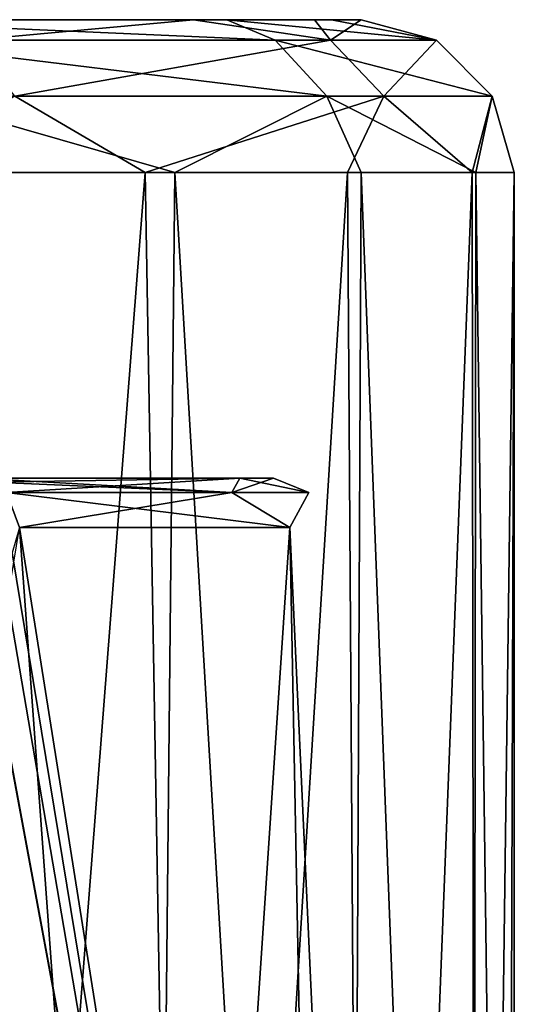
# Model space of a CAD drawing. Units: millimetres. Extents: x -26 to 26, y -129 to 127.
# Drawn here: x 17 to 22, y 117 to 127 of the extents above; entities that cross this region are included whole.
import ezdxf

# ---------------------------------------------------------------- set-up
doc = ezdxf.new("R2010")
doc.units = ezdxf.units.MM
doc.header["$LTSCALE"] = 65.185185
for name, color, linetype in [('229', 7, 'CONTINUOUS'), ('233', 7, 'CONTINUOUS'), ('234', 7, 'CONTINUOUS'), ('257', 7, 'CONTINUOUS'), ('262', 7, 'CONTINUOUS'), ('348', 7, 'CONTINUOUS'), ('421', 7, 'CONTINUOUS')]:
    doc.layers.add(name, color=color, linetype=linetype)

msp = doc.modelspace()

# ---------------------------------------------------------------- linework, layer by layer
at = {"layer": '229', "color": 7, "linetype": 'CONTINUOUS', "true_color": 0xaaaaaa}
for points in [[(-19.9953, 127, -0.4317), (-19.7046, 127, 3.4246), (19.9953, 127, -0.4316), (-19.9953, 127, -0.4317)], [(-19.5385, 127, -4.2715), (-19.9953, 127, -0.4317), (19.5385, 127, -4.2715), (-19.5385, 127, -4.2715)], [(19.5385, 127, -4.2715), (-19.9953, 127, -0.4317), (19.9953, 127, -0.4316), (19.5385, 127, -4.2715)], [(-19.7046, 127, 3.4246), (-18.6776, 127, 7.1518), (19.7046, 127, 3.4246), (-19.7046, 127, 3.4246)], [(19.9953, 127, -0.4316), (-19.7046, 127, 3.4246), (19.7046, 127, 3.4246), (19.9953, 127, -0.4316)], [(-18.3513, 127, -7.9517), (-19.5385, 127, -4.2715), (18.3513, 127, -7.9517), (-18.3513, 127, -7.9517)], [(18.3513, 127, -7.9517), (-19.5385, 127, -4.2715), (19.5385, 127, -4.2715), (18.3513, 127, -7.9517)], [(-18.6776, 127, 7.1518), (-14.6032, 127, 13.6656), (18.6775, 127, 7.1519), (-18.6776, 127, 7.1518)], [(19.7046, 127, 3.4246), (-18.6776, 127, 7.1518), (18.6775, 127, 7.1519), (19.7046, 127, 3.4246)], [(16.478, 127, -11.3347), (-18.3513, 127, -7.9517), (18.3513, 127, -7.9517), (16.478, 127, -11.3347)], [(18.6775, 127, 7.1519), (-14.6032, 127, 13.6656), (14.6032, 127, 13.6656), (18.6775, 127, 7.1519)]]:
    msp.add_3dface(points, dxfattribs=at)
at = {"layer": '233', "color": 7, "linetype": 'CONTINUOUS', "true_color": 0xaaaaaa}
for points in [[(17.8766, 125.5, -11.9448), (16.0321, 101.8149, -14.3255), (15.2028, 125.5, -15.2028), (17.8766, 125.5, -11.9448)], [(18.3117, 100.3884, -11.2664), (16.0321, 101.8149, -14.3255), (17.8766, 125.5, -11.9448), (18.3117, 100.3884, -11.2664)], [(19.8634, 125.5, -8.2277), (18.3117, 100.3884, -11.2664), (17.8766, 125.5, -11.9448), (19.8634, 125.5, -8.2277)], [(20.0404, 98.7657, -7.7867), (18.3117, 100.3884, -11.2664), (19.8634, 125.5, -8.2277), (20.0404, 98.7657, -7.7867)], [(21.0869, 125.5, -4.1944), (20.0404, 98.7657, -7.7867), (19.8634, 125.5, -8.2277), (21.0869, 125.5, -4.1944)], [(21.1246, 97, -4), (20.0404, 98.7657, -7.7867), (21.0869, 125.5, -4.1944), (21.1246, 97, -4)], [(21.5, 125.5), (21.1246, 97, -4), (21.0869, 125.5, -4.1944), (21.5, 125.5)], [(21.406, 97, -2.0088), (21.1246, 97, -4), (21.5, 125.5), (21.406, 97, -2.0088)], [(21.5, 97), (21.406, 97, -2.0088), (21.5, 125.5), (21.5, 97)]]:
    msp.add_3dface(points, dxfattribs=at)
at = {"layer": '234', "color": 7, "linetype": 'CONTINUOUS', "true_color": 0xaaaaaa}
for points in [[(15.6984, 125.5, 14.6905), (17.8767, 97, 11.9446), (18.1681, 125.5, 11.4966), (15.6984, 125.5, 14.6905)], [(17.8767, 97, 11.9446), (15.6984, 125.5, 14.6905), (15.6984, 117.5, 14.6905), (17.8767, 97, 11.9446)], [(17.8767, 97, 11.9446), (19.8633, 97, 8.2279), (18.1681, 125.5, 11.4966), (17.8767, 97, 11.9446)], [(18.1681, 125.5, 11.4966), (19.8633, 97, 8.2279), (19.9971, 125.5, 7.8973), (18.1681, 125.5, 11.4966)], [(19.8633, 97, 8.2279), (21.0869, 97, 4.1943), (19.9971, 125.5, 7.8973), (19.8633, 97, 8.2279)], [(19.9971, 125.5, 7.8973), (21.0869, 97, 4.1943), (21.1209, 125.5, 4.0195), (19.9971, 125.5, 7.8973)], [(21.0869, 97, 4.1943), (21.5, 97), (21.1209, 125.5, 4.0195), (21.0869, 97, 4.1943)], [(21.5, 97), (21.5, 125.5), (21.1209, 125.5, 4.0195), (21.5, 97)], [(15.2028, 97, 15.2028), (17.8767, 97, 11.9446), (15.6984, 117.5, 14.6905), (15.2028, 97, 15.2028)]]:
    msp.add_3dface(points, dxfattribs=at)
at = {"layer": '257', "color": 7, "linetype": 'CONTINUOUS', "true_color": 0xaaaaaa}
for points in [[(18.6775, 127, 7.1519), (14.6032, 127, 13.6656), (19.1527, 126.7994, 7.9817), (18.6775, 127, 7.1519)], [(19.1527, 126.7994, 7.9817), (14.6032, 127, 13.6656), (15.1503, 126.7994, 14.1775), (19.1527, 126.7994, 7.9817)], [(16.478, 127, -11.3347), (18.3513, 127, -7.9517), (16.169, 126.7994, -13.0037), (16.478, 127, -11.3347)], [(16.169, 126.7994, -13.0037), (18.3513, 127, -7.9517), (19.6964, 126.7994, -6.5257), (16.169, 126.7994, -13.0037)], [(18.3513, 127, -7.9517), (19.5385, 127, -4.2715), (19.6964, 126.7994, -6.5257), (18.3513, 127, -7.9517)], [(19.7046, 127, 3.4246), (18.6775, 127, 7.1519), (20.7348, 126.7994, 0.7771), (19.7046, 127, 3.4246)], [(20.7348, 126.7994, 0.7771), (18.6775, 127, 7.1519), (19.1527, 126.7994, 7.9817), (20.7348, 126.7994, 0.7771)], [(19.5385, 127, -4.2715), (19.9953, 127, -0.4316), (19.6964, 126.7994, -6.5257), (19.5385, 127, -4.2715)], [(19.6964, 126.7994, -6.5257), (19.9953, 127, -0.4316), (20.7348, 126.7994, 0.7771), (19.6964, 126.7994, -6.5257)], [(19.9953, 127, -0.4316), (19.7046, 127, 3.4246), (20.7348, 126.7994, 0.7771), (19.9953, 127, -0.4316)], [(15.5517, 126.25, 14.5532), (19.6602, 126.25, 8.1931), (15.1503, 126.7994, 14.1775), (15.5517, 126.25, 14.5532)], [(19.6602, 126.25, 8.1931), (19.1527, 126.7994, 7.9817), (15.1503, 126.7994, 14.1775), (19.6602, 126.25, 8.1931)], [(16.5974, 126.25, -13.3483), (16.169, 126.7994, -13.0037), (19.6964, 126.7994, -6.5257), (16.5974, 126.25, -13.3483)], [(20.2183, 126.25, -6.6985), (16.5974, 126.25, -13.3483), (19.6964, 126.7994, -6.5257), (20.2183, 126.25, -6.6985)], [(19.6602, 126.25, 8.1931), (21.2841, 126.25, 0.7977), (19.1527, 126.7994, 7.9817), (19.6602, 126.25, 8.1931)], [(21.2841, 126.25, 0.7977), (20.7348, 126.7994, 0.7771), (19.1527, 126.7994, 7.9817), (21.2841, 126.25, 0.7977)], [(20.2183, 126.25, -6.6985), (19.6964, 126.7994, -6.5257), (20.7348, 126.7994, 0.7771), (20.2183, 126.25, -6.6985)], [(21.2841, 126.25, 0.7977), (20.2183, 126.25, -6.6985), (20.7348, 126.7994, 0.7771), (21.2841, 126.25, 0.7977)], [(17.8766, 125.5, -11.9448), (15.2028, 125.5, -15.2028), (16.5974, 126.25, -13.3483), (17.8766, 125.5, -11.9448)], [(15.6984, 125.5, 14.6905), (18.1681, 125.5, 11.4966), (15.5517, 126.25, 14.5532), (15.6984, 125.5, 14.6905)], [(15.5517, 126.25, 14.5532), (18.1681, 125.5, 11.4966), (19.6602, 126.25, 8.1931), (15.5517, 126.25, 14.5532)], [(20.2183, 126.25, -6.6985), (17.8766, 125.5, -11.9448), (16.5974, 126.25, -13.3483), (20.2183, 126.25, -6.6985)], [(19.8634, 125.5, -8.2277), (17.8766, 125.5, -11.9448), (20.2183, 126.25, -6.6985), (19.8634, 125.5, -8.2277)], [(18.1681, 125.5, 11.4966), (19.9971, 125.5, 7.8973), (19.6602, 126.25, 8.1931), (18.1681, 125.5, 11.4966)], [(19.9971, 125.5, 7.8973), (21.1209, 125.5, 4.0195), (19.6602, 126.25, 8.1931), (19.9971, 125.5, 7.8973)], [(19.6602, 126.25, 8.1931), (21.1209, 125.5, 4.0195), (21.2841, 126.25, 0.7977), (19.6602, 126.25, 8.1931)], [(21.0869, 125.5, -4.1944), (19.8634, 125.5, -8.2277), (20.2183, 126.25, -6.6985), (21.0869, 125.5, -4.1944)], [(21.2841, 126.25, 0.7977), (21.0869, 125.5, -4.1944), (20.2183, 126.25, -6.6985), (21.2841, 126.25, 0.7977)], [(21.5, 125.5), (21.0869, 125.5, -4.1944), (21.2841, 126.25, 0.7977), (21.5, 125.5)], [(21.1209, 125.5, 4.0195), (21.5, 125.5), (21.2841, 126.25, 0.7977), (21.1209, 125.5, 4.0195)]]:
    msp.add_3dface(points, dxfattribs=at)
at = {"layer": '262', "color": 7, "linetype": 'CONTINUOUS', "true_color": 0xaaaaaa}
for points in [[(18.0312, 103, 9.3255), (13.522, 103, 15.1408), (16.6432, 122.0174, 10.4198), (18.0312, 103, 9.3255)], [(16.5686, 121.7679, -10.5543), (19.6602, 103, -5.0561), (16.6432, 122.0174, -10.4198), (16.5686, 121.7679, -10.5543)], [(16.6432, 122.0174, -10.4198), (19.6602, 103, -5.0561), (19.2956, 122.0174, -3.64), (16.6432, 122.0174, -10.4198)], [(19.2956, 122.0174, 3.64), (18.0312, 103, 9.3255), (16.6432, 122.0174, 10.4198), (19.2956, 122.0174, 3.64)], [(20.171, 103, 2.2848), (18.0312, 103, 9.3255), (19.2956, 122.0174, 3.64), (20.171, 103, 2.2848)], [(19.6602, 103, -5.0561), (20.171, 103, 2.2848), (19.2956, 122.0174, -3.64), (19.6602, 103, -5.0561)], [(19.2956, 122.0174, -3.64), (20.171, 103, 2.2848), (19.2956, 122.0174, 3.64), (19.2956, 122.0174, -3.64)], [(16.4928, 121.5174, -10.6884), (19.6602, 103, -5.0561), (16.5686, 121.7679, -10.5543), (16.4928, 121.5174, -10.6884)], [(16.2921, 121.1532, -11.0146), (19.6602, 103, -5.0561), (16.4928, 121.5174, -10.6884), (16.2921, 121.1532, -11.0146)], [(16.2894, 121.1505, -11.0187), (19.6602, 103, -5.0561), (16.2921, 121.1532, -11.0146), (16.2894, 121.1505, -11.0187)], [(16.5662, 103, -11.7325), (19.6602, 103, -5.0561), (16.2894, 121.1505, -11.0187), (16.5662, 103, -11.7325)]]:
    msp.add_3dface(points, dxfattribs=at)
at = {"layer": '348', "color": 7, "linetype": 'CONTINUOUS', "true_color": 0xaaaaaa}
for points in [[(16.2197, 122.5, 10.1546), (18.8037, 122.5, 3.5516), (16.3781, 122.4638, 10.2538), (16.2197, 122.5, 10.1546)], [(18.7265, 122.3597, -5.3784), (16.2197, 122.5, -10.1546), (16.3781, 122.4638, -10.2537), (18.7265, 122.3597, -5.3784)], [(16.2197, 122.5, -10.1546), (18.7265, 122.3597, -5.3784), (18.8037, 122.5, -3.5516), (16.2197, 122.5, -10.1546)], [(18.8037, 122.5, 3.5516), (16.5141, 122.3597, 10.3389), (16.3781, 122.4638, 10.2538), (18.8037, 122.5, 3.5516)], [(16.5141, 122.3597, -10.3389), (18.7265, 122.3597, -5.3784), (16.3781, 122.4638, -10.2537), (16.5141, 122.3597, -10.3389)], [(18.7265, 122.3597, 5.3784), (16.5141, 122.3597, 10.3389), (18.8037, 122.5, 3.5516), (18.7265, 122.3597, 5.3784)], [(18.7265, 122.3597, -5.3784), (19.4835, 122.3597), (18.8037, 122.5, -3.5516), (18.7265, 122.3597, -5.3784)], [(19.4835, 122.3597), (18.7265, 122.3597, 5.3784), (19.1362, 122.5, 0), (19.4835, 122.3597)], [(19.1362, 122.5, 0), (18.7265, 122.3597, 5.3784), (18.8037, 122.5, 3.5516), (19.1362, 122.5, 0)], [(18.8037, 122.5, -3.5516), (19.4835, 122.3597), (19.1362, 122.5, 0), (18.8037, 122.5, -3.5516)], [(16.6432, 122.0174, -10.4198), (19.2956, 122.0174, -3.64), (16.5141, 122.3597, -10.3389), (16.6432, 122.0174, -10.4198)], [(16.5141, 122.3597, -10.3389), (19.2956, 122.0174, -3.64), (18.7265, 122.3597, -5.3784), (16.5141, 122.3597, -10.3389)], [(18.7265, 122.3597, 5.3784), (16.6432, 122.0174, 10.4198), (16.5141, 122.3597, 10.3389), (18.7265, 122.3597, 5.3784)], [(19.2956, 122.0174, 3.64), (16.6432, 122.0174, 10.4198), (18.7265, 122.3597, 5.3784), (19.2956, 122.0174, 3.64)], [(18.7265, 122.3597, -5.3784), (19.2956, 122.0174, -3.64), (19.4835, 122.3597), (18.7265, 122.3597, -5.3784)], [(19.4835, 122.3597), (19.2956, 122.0174, 3.64), (18.7265, 122.3597, 5.3784), (19.4835, 122.3597)], [(19.2956, 122.0174, -3.64), (19.2956, 122.0174, 3.64), (19.4835, 122.3597), (19.2956, 122.0174, -3.64)]]:
    msp.add_3dface(points, dxfattribs=at)
at = {"layer": '421', "color": 7, "linetype": 'CONTINUOUS', "true_color": 0xaaaaaa}
for points in [[(8.1638, 122.5, 2.0987), (8.1638, 122.5, -2.0987), (19.1362, 122.5, 0), (8.1638, 122.5, 2.0987)], [(8.1638, 122.5, -2.0987), (16.2197, 122.5, -10.1546), (18.8037, 122.5, -3.5516), (8.1638, 122.5, -2.0987)], [(8.1638, 122.5, -2.0987), (18.8037, 122.5, -3.5516), (19.1362, 122.5, 0), (8.1638, 122.5, -2.0987)], [(16.2197, 122.5, 10.1546), (8.1638, 122.5, 2.0987), (18.8037, 122.5, 3.5516), (16.2197, 122.5, 10.1546)], [(8.1638, 122.5, 2.0987), (19.1362, 122.5, 0), (18.8037, 122.5, 3.5516), (8.1638, 122.5, 2.0987)]]:
    msp.add_3dface(points, dxfattribs=at)

doc.saveas('drawing.dxf')
